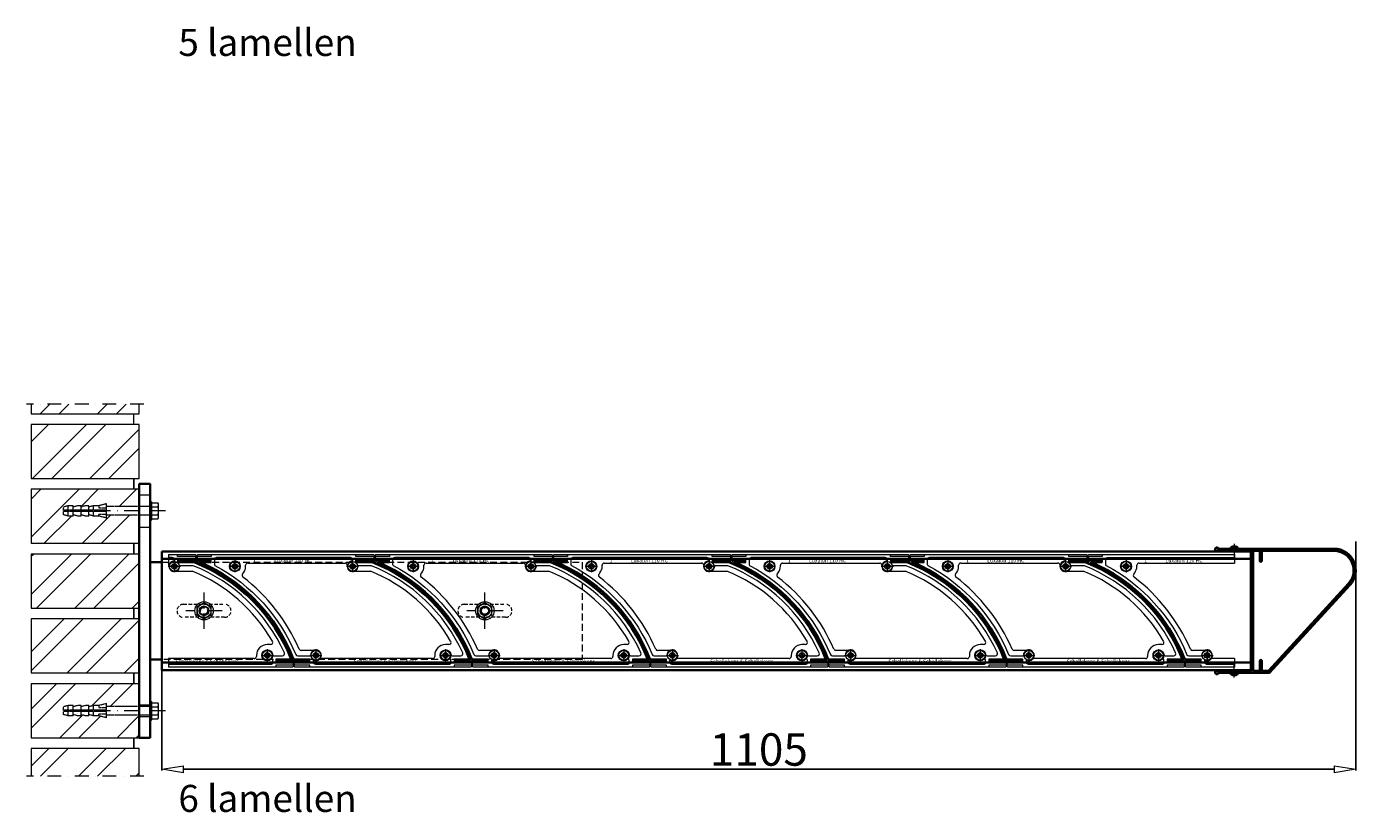
# Model space of a CAD drawing. Units: millimetres. Extents: x -23399 to -10206, y -9383 to -1149.
# Drawn here: x -11768 to -10536, y -6583 to -5855 of the extents above; entities that cross this region are included whole.
import ezdxf

# ---------------------------------------------------------------- set-up
doc = ezdxf.new("R2010")
doc.units = ezdxf.units.MM
doc.linetypes.add('DASHDOT', pattern=[25.4, 12.7, -6.35, 0, -6.35])
doc.linetypes.add('HIDDEN', pattern=[9.525, 6.35, -3.175])
for name, color, linetype, lineweight in [('AR-10', 9, 'Continuous', 9), ('AR-18', 1, 'Continuous', 9), ('DIM', 9, 'Continuous', 5), ('HL-10', 9, 'DASHDOT', 9), ('LN-10', 9, 'Continuous', 9), ('LN-25', 2, 'Continuous', 18), ('LN-35', 3, 'Continuous', 35), ('SL-25', 2, 'HIDDEN', 9)]:
    doc.layers.add(name, color=color, linetype=linetype, lineweight=lineweight)
for name, color, linetype in [('BOUTEN', 3, 'Continuous'), ('metselwerk', 2, 'Continuous'), ('Visible Edges', 1, 'Continuous')]:
    doc.layers.add(name, color=color, linetype=linetype)
doc.styles.add('Arial unicode MS', font='ARIALUNI.TTF')
doc.styles.add('SCHELLEKENS', font='ARIAL.TTF')
doc.dimstyles.new('STANDARD_SS', dxfattribs={"dimscale": 0, "dimtxt": 3.5, "dimasz": 3.5, "dimexe": 1.25, "dimexo": 0.625, "dimtad": 1, "dimdec": 1, "dimdsep": 46, "dimtxsty": 'SCHELLEKENS', "dimblk1": 'CLOSEDBLANK', "dimblk2": 'CLOSEDBLANK', "dimsah": 1, "dimcen": 2.5, "dimclrt": 1, "dimadec": 0, "dimazin": 0, "dimtfac": 1, "dimtdec": 4, "dimtmove": 0, "dimatfit": 3, "dimldrblk": 'CLOSEDBLANK', "dimfxl": 1, "dimtolj": 1, "dimtzin": 0, "dimarcsym": 0})
pattern_1 = [(45, (-13203.974, -7449.87), (-26.5165, 26.5165), []), (45, (-13186.296, -7449.87), (-26.5165, 26.5165), [])]

# ---------------------------------------------------------------- blocks, each defined once
blk = doc.blocks.new('A$C64AC7C9C')
at = {"layer": 'LN-10'}
for p, q in [((-5.6, 0), (5.6, 0)), ((0, 5.6), (0, -5.6)), ((10, 0), (10, 1)), ((12, 3), (102, 3)), ((103.4, 0), (114.6, 0)), ((104, 1), (104, 0)), ((109, 5.6), (109, -5.6)), ((7.1, -7.2), (8, -6)), ((111.2, -4.5), (125.5, -4.5)), ((198.1, -72.5), (195, -72.5)), ((72.8, -78), (61.5, -78)), ((69.4, -82.5), (80.6, -82.5)), ((75, -76.9), (75, -88.1)), ((183, -85.5), (79.5, -85.5)), ((185, -82.5), (185, -83.5)), ((189.4, -82.5), (200.6, -82.5)), ((195, -76.9), (195, -88.1))]:
    blk.add_line(p, q, dxfattribs=at)
for points in [[(112.6, 3.5), (126.8, 3.5, -0.09419), (127.2, 3.4, -0.205342), (216.1, -84.6, -0.532051), (215.1, -86), (203, -86), (203, -88.5), (218, -88.5, -0.414214), (219, -89.5), (219, -90.5), (219, -92.5, -0.414214), (218, -93.5), (203, -93.5), (71.5, -93.5), (56, -93.5, -0.414214), (55, -92.5), (55, -90.5), (55, -89.5, -0.414214), (56, -88.5), (69.5, -88.5), (69.5, -86), (55.5, -86, -0.308507), (54.6, -85.4, 0.191363), (-26.8, 1.6, -0.800806), (-26.3, 3.5), (-22, 3.5), (-22, 6), (-34, 6, -0.414214), (-35, 7), (-35, 8), (-35, 10, -0.414214), (-34, 11), (-22, 11), (112, 11), (128, 11, -0.414214), (129, 10), (129, 8), (129, 7, -0.414214), (128, 6), (112, 6), (112, 4)], [(-22, 11), (-22, 9), (-34, 9, 0.414214), (-35, 8)], [(109, 5), (109, 6, 0.414214), (107, 8), (-17, 8, 0.414214), (-19, 6), (-19, 1.7, 0.277378), (-18.5, 0.8, -0.174752), (56.3, -81.8, 0.304006), (58.2, -83), (69.7, -83)], [(72.5, -87.3), (72.5, -88.5, 0.414214), (74.5, -90.5), (199, -90.5, 0.414214), (200, -89.5), (200, -87, 0.648232), (198.3, -86.2, -3.695692), (199.9, -81.4, 0.352285), (201.8, -83), (209.1, -83, 0.544605), (210.9, -80.2, 0.194588), (126.4, 0.5), (114, 0.5)], [(129, 8, 0.414214), (128, 9), (112, 9), (112, 11)], [(69.5, -93.5), (69.5, -91.5), (56, -91.5, -0.414214), (55, -90.5)], [(219, -90.5, -0.414214), (218, -91.5), (203, -91.5), (203, -93.5)]]:
    blk.add_lwpolyline(points, format="xyb", dxfattribs=at)
for centre, radius in [((0, 0), 5), ((0, 0), 2.5), ((109, 0), 2.5), ((75, -82.5), 2.5), ((195, -82.5), 5), ((195, -82.5), 2.5)]:
    blk.add_circle(centre, radius, dxfattribs=at)
for centre, radius, start, end in [((0, 0), 10, 323.1663, 0), ((12, 1), 2, 90, 180), ((102, 1), 2, 0, 90), ((109, 0), 5, 90, 5.7392), ((109, 0), 5, 44.427, 53.1301), ((8.7, -8.4), 2, 143.1663, 232.4972), ((-95.6, -144.2), 169.2, 23.4869, 52.4972), ((68.9, -144.2), 150.7, 29.7224, 67.9767), ((195, -82.5), 10, 90, 180), ((198.1, -70.5), 2, 270, 29.7224), ((61.5, -76), 2, 203.4869, 270), ((69.7, -82.7), 0.3, 270, 0), ((75, -82.5), 5, 245.0037, 182.2934), ((79.5, -83.5), 2, 256.6943, 270), ((183, -83.5), 2, 270, 0), ((72.8, -87.3), 0.3, 57.7963, 180)]:
    blk.add_arc(centre, radius, start, end, dxfattribs=at)
at = {"layer": 'LN-10', "char_height": 3.5, "attachment_point": 1}
for s, insert in [('\\fArial|b0|i0|c0|p34;1', (16.9, 7.2)), ('\\fArial|b0|i0|c0|p34;Luxalon 110 HC', (36.5, 7.2)), ('\\fArial|b0|i0|c0|p34;Schellekens & Schellekens', (109.9, -86.2))]:
    blk.add_mtext(s, dxfattribs=dict(at, insert=insert))
blk = doc.blocks.new('A$C6DAA3EA7')
at = {"layer": 'LN-10'}
for p, q in [((-91.5, 93.5), (-91.5, 84.8)), ((-86, 88.1), (-86, 76.9)), ((-91.6, 82.5), (-80.4, 82.5)), ((-91, 83.5), (-91, 82.5)), ((-83.8, 78), (-69.5, 78)), ((-10, 0), (-10, -1)), ((-5.6, 0), (5.6, 0)), ((3.1, 10), (0, 10)), ((0, 5.6), (0, -5.6)), ((-12, -3), (-91.5, -3)), ((-91.5, -3), (-91.5, -11))]:
    blk.add_line(p, q, dxfattribs=at)
for points in [[(-91.5, 93.5), (-83, 93.5), (-67, 93.5, -0.414214), (-66, 92.5), (-66, 90.5), (-66, 89.5, -0.414214), (-67, 88.5), (-83, 88.5), (-83, 86.5)], [(-86, 87.5), (-86, 88.5, 0.414214), (-88, 90.5), (-91.5, 90.5)], [(-66, 90.5, 0.414214), (-67, 91.5), (-83, 91.5), (-83, 93.5)], [(-82.4, 86), (-68.2, 86, -0.09419), (-67.8, 85.9, -0.205342), (21.1, -2.1, -0.532051), (20.1, -3.5), (8, -3.5), (8, -6), (23, -6, -0.414214), (24, -7), (24, -8), (24, -10, -0.414214), (23, -11), (8, -11), (-91.5, -11)], [(-91.5, -8), (4, -8, 0.414214), (5, -7), (5, -4.5, 0.648232), (3.3, -3.7, -3.695692), (4.9, 1.1, 0.352285), (6.8, -0.5), (14.1, -0.5, 0.544605), (15.9, 2.3, 0.194588), (-68.6, 83), (-81, 83)], [(24, -8, -0.414214), (23, -9), (8, -9), (8, -11)]]:
    blk.add_lwpolyline(points, format="xyb", dxfattribs=at)
for centre, radius in [((-86, 82.5), 2.5), ((0, 0), 5), ((0, 0), 2.5)]:
    blk.add_circle(centre, radius, dxfattribs=at)
for centre, radius, start, end in [((-86, 82.5), 5, 90, 5.7392), ((-86, 82.5), 5, 44.427, 53.1301), ((-93, 83.5), 2, 0, 41.4096), ((-126.1, -61.7), 150.7, 29.7224, 67.9767), ((3.1, 12), 2, 270, 29.7224), ((0, 0), 10, 90, 180), ((-12, -1), 2, 270, 0)]:
    blk.add_arc(centre, radius, start, end, dxfattribs=at)
at = {"layer": 'LN-10', "insert": (-85.1, -3.8), "char_height": 3.5, "attachment_point": 1}
blk.add_mtext('\\fArial|b0|i0|c0|p34;Schellekens & Schellekens', dxfattribs=at)
blk = doc.blocks.new('A$C481B5399')
at = {"layer": 'SL-25', "color": 2, "linetype": 'HIDDEN', "ltscale": 0.5}
for p, q in [((-19, 6), (19, 6)), ((19, -6), (-19, -6))]:
    blk.add_line(p, q, dxfattribs=at)
for centre, start, end in [((-19, 0), 90, 270), ((19, 0), 270, 90)]:
    blk.add_arc(centre, 6, start, end, dxfattribs=at)
blk = doc.blocks.new('A$C0947405C')
at = {"layer": 'LN-10'}
for p, q in [((-5.6, 0), (5.6, 0)), ((-2.6, -0.6), (-2.6, 0.6)), ((-2.6, 0.6), (-0.9, 0.6)), ((-2.6, 0.6), (-1.3, 0.3)), ((-1.3, 0.3), (-1.3, -0.3)), ((-1.3, 0.3), (-0.4, 0.3)), ((-0.6, 0.9), (-0.6, 2.6)), ((-0.6, 2.6), (0.6, 2.6)), ((-0.6, 2.6), (-0.3, 1.3)), ((-0.3, 1.3), (0.3, 1.3)), ((-0.3, 0.4), (-0.3, 1.3)), ((0, 5.6), (0, -5.6)), ((0.6, 2.6), (0.3, 1.3)), ((0.3, 0.4), (0.3, 1.3)), ((1.3, 0.3), (0.4, 0.3)), ((0.6, 2.6), (0.6, 0.9)), ((0.9, 0.6), (2.6, 0.6)), ((1.3, 0.3), (2.6, 0.6)), ((1.3, 0.3), (1.3, -0.3)), ((2.6, 0.6), (2.6, -0.6)), ((-2.6, -0.6), (-1.3, -0.3)), ((-0.9, -0.6), (-2.6, -0.6)), ((-1.3, -0.3), (-0.4, -0.3)), ((-0.6, -2.6), (-0.6, -0.9)), ((-0.3, -1.3), (-0.6, -2.6)), ((0.6, -2.6), (-0.6, -2.6)), ((-0.3, -0.4), (-0.3, -1.3)), ((-0.3, -1.3), (0.3, -1.3)), ((0.3, -0.4), (0.3, -1.3)), ((0.3, -1.3), (0.6, -2.6)), ((1.3, -0.3), (0.4, -0.3)), ((0.6, -0.9), (0.6, -2.6)), ((2.6, -0.6), (0.9, -0.6)), ((1.3, -0.3), (2.6, -0.6))]:
    blk.add_line(p, q, dxfattribs=at)
blk.add_circle((0, 0), 4.5, dxfattribs=at)
for centre, radius, start, end in [((-0.9, 0.9), 0.257, 270, 0), ((-0.4, 0.4), 0.129, 270, 0), ((0.4, 0.4), 0.129, 180, 270), ((0.9, 0.9), 0.257, 180, 270), ((-0.9, -0.9), 0.257, 0, 90), ((-0.4, -0.4), 0.129, 0, 90), ((0.4, -0.4), 0.129, 90, 180), ((0.9, -0.9), 0.257, 90, 180)]:
    blk.add_arc(centre, radius, start, end, dxfattribs=at)
blk = doc.blocks.new('_CLOSEDBLANK')
at = {"color": 0, "linetype": 'ByBlock'}
for p, q in [((-1, 0.167), (0, 0)), ((-1, 0.167), (-1, -0.167)), ((0, 0), (-1, -0.167))]:
    blk.add_line(p, q, dxfattribs=at)
blk = doc.blocks.new('*D49')
at = {"layer": 'Defpoints', "color": 0, "transparency": 16777216}
for p in [(-10537.8, -6331.5), (-11643, -6424), (-10537.8, -6543)]:
    blk.add_point(p, dxfattribs=at)
at = {"layer": 'DIM', "color": 0, "lineweight": -2, "transparency": 16777216}
for p, q in [((-10537.8, -6332.2), (-10537.8, -6544.2)), ((-11643, -6424.7), (-11643, -6544.2)), ((-11623, -6543), (-10557.8, -6543))]:
    blk.add_line(p, q, dxfattribs=at)
at = {"layer": 'DIM', "color": 0, "lineweight": -2, "transparency": 16777216, "xscale": 20, "yscale": 20, "zscale": 20, "rotation": 180}
blk.add_blockref('_CLOSEDBLANK', (-11643, -6543), dxfattribs=at)
at = {"layer": 'DIM', "color": 0, "lineweight": -2, "transparency": 16777216, "xscale": 20, "yscale": 20, "zscale": 20}
blk.add_blockref('_CLOSEDBLANK', (-10537.8, -6543), dxfattribs=at)
at = {"layer": 'DIM', "color": 1, "transparency": 16777216, "insert": (-11090.4, -6524.7), "char_height": 30, "attachment_point": 5, "style": 'Arial unicode MS'}
blk.add_mtext('\\A1;1105', dxfattribs=at)
blk = doc.blocks.new('A$C71411D74')
at = {"layer": 'AR-10', "linetype": 'ByBlock', "lineweight": 13}
h = blk.add_hatch(dxfattribs=at)
h.set_pattern_fill('JIS_WOOD', color=256, scale=2, style=0)
h.paths.add_polyline_path([(-15.5, 57.5), (-15.5, 55.5), (0, 55.5), (0, -55.5), (-33, -55.5), (-33, -57.3, 0.728642), (-30.3, -58.1, -0.241531), (-29.1, -57.5), (17, -57.5), (91.7, 24, 0.652693), (77, 57.5)])
h.paths.add_polyline_path([(8.1, 55.5), (8.1, 46.4, 1), (9.9, 46.4), (9.9, 55.5), (77, 55.5, -0.652693), (90.3, 25.3), (16.1, -55.5), (9.9, -55.5), (9.9, -46.4, 1), (8.1, -46.4), (8.1, -55.5), (2, -55.5), (2, 55.5)], flags=16)
h.paths.add_polyline_path([(-15.5, 55.5), (-15.5, 57.5), (-18.9, 57.5), (-29.1, 57.5, -0.241531), (-30.3, 58.1, 0.728642), (-33, 57.2), (-33, 55.5)])
at = {"layer": 'HL-10', "lineweight": 13}
for p, q in [((-15.5, 61.9), (-15.5, 46.8)), ((-15.5, -61.9), (-15.5, -46.8))]:
    blk.add_line(p, q, dxfattribs=at)
at = {"layer": 'LN-25', "lineweight": 25}
for p, q in [((-19, 58.5), (-12, 58.5)), ((-19, 58.5), (-19, 57.6)), ((-16, 59.5), (-16, 60)), ((-16, 59.5), (-15, 59.5)), ((-15, 59.5), (-15, 60)), ((-12, 57.6), (-12, 58.5)), ((-19, -58.5), (-19, -57.6)), ((-19, -58.5), (-12, -58.5)), ((-16, -59.5), (-16, -60)), ((-16, -59.5), (-15, -59.5)), ((-15, -59.5), (-15, -60)), ((-12, -57.6), (-12, -58.5))]:
    blk.add_line(p, q, dxfattribs=at)
for centre, radius, start, end in [((-15.5, 55.2), 4.83, 95.9378, 135.9151), ((-18.9, 57.6), 0.1, 180, 270), ((-15.5, 55.2), 4.83, 44.0849, 84.0622), ((-12.1, 57.6), 0.1, 270, 0), ((-18.9, -57.6), 0.1, 90, 180), ((-15.5, -55.2), 4.83, 224.0849, 264.0622), ((-15.5, -55.2), 4.83, 275.9378, 315.9151), ((-12.1, -57.6), 0.1, 0, 90)]:
    blk.add_arc(centre, radius, start, end, dxfattribs=at)
at = {"layer": 'LN-35'}
for p, q in [((-18.9, 57.5), (-12.1, 57.5)), ((0, 55), (0, -55)), ((-18.9, -57.5), (-12.1, -57.5))]:
    blk.add_line(p, q, dxfattribs=at)
for points in [[(0, 55.5), (-33, 55.5), (-33, 57.2, -0.728642), (-30.3, 58.1, 0.241531), (-29.1, 57.5), (77, 57.5, -0.652693), (91.7, 24), (17, -57.5), (-29.1, -57.5, 0.241531), (-30.3, -58.1, -0.728642), (-33, -57.3), (-33, -55.5), (0, -55.5)], [(2, -55.5), (2, 55.5), (8.1, 55.5), (8.1, 46.4, 1), (9.9, 46.4), (9.9, 55.5), (77, 55.5, -0.652693), (90.3, 25.3), (16.1, -55.5), (9.9, -55.5), (9.9, -46.4, 1), (8.1, -46.4), (8.1, -55.5)]]:
    blk.add_lwpolyline(points, format="xyb", close=True, dxfattribs=at)
for centre, start, end in [((-18.9, 58.5), 135.9151, 180), ((-12.1, 58.5), 0, 44.0849), ((-18.9, -58.5), 180, 224.0849), ((-12.1, -58.5), 315.9151, 0)]:
    blk.add_arc(centre, 0.1, start, end, dxfattribs=at)
blk = doc.blocks.new('A$C168D4205')
at = {"layer": 'LN-10'}
for p, q in [((-5.6, 0), (5.6, 0)), ((0, 5.6), (0, -5.6)), ((10, 0), (10, 1)), ((12, 3), (100.5, 3)), ((100.5, 11), (100.5, 3)), ((7.1, -7.2), (8, -6)), ((72.8, -78), (61.5, -78)), ((69.4, -82.5), (80.6, -82.5)), ((75, -76.9), (75, -88.1)), ((100.5, -85.5), (79.5, -85.5)), ((100.5, -85.5), (100.5, -93.5))]:
    blk.add_line(p, q, dxfattribs=at)
for points in [[(100.5, -93.5), (71.5, -93.5), (56, -93.5, -0.414214), (55, -92.5), (55, -90.5), (55, -89.5, -0.414214), (56, -88.5), (69.5, -88.5), (69.5, -86), (55.5, -86, -0.308507), (54.6, -85.4, 0.191363), (-26.8, 1.6, -0.800806), (-26.3, 3.5), (-22, 3.5), (-22, 6), (-34, 6, -0.414214), (-35, 7), (-35, 8), (-35, 10, -0.414214), (-34, 11), (-22, 11), (100.5, 11)], [(-22, 11), (-22, 9), (-34, 9, 0.414214), (-35, 8)], [(100.5, 8), (-17, 8, 0.414214), (-19, 6), (-19, 1.7, 0.277378), (-18.5, 0.8, -0.174752), (56.3, -81.8, 0.304006), (58.2, -83), (69.7, -83)], [(69.5, -93.5), (69.5, -91.5), (56, -91.5, -0.414214), (55, -90.5)], [(72.5, -87.3), (72.5, -88.5, 0.414214), (74.5, -90.5), (100.5, -90.5)]]:
    blk.add_lwpolyline(points, format="xyb", dxfattribs=at)
for centre, radius in [((0, 0), 5), ((0, 0), 2.5), ((75, -82.5), 2.5)]:
    blk.add_circle(centre, radius, dxfattribs=at)
for centre, radius, start, end in [((0, 0), 10, 323.1663, 0), ((12, 1), 2, 90, 180), ((8.7, -8.4), 2, 143.1663, 232.4972), ((-95.6, -144.2), 169.2, 23.4869, 52.4972), ((61.5, -76), 2, 203.4869, 270), ((69.7, -82.7), 0.3, 270, 0), ((75, -82.5), 5, 245.0037, 182.2934), ((79.5, -83.5), 2, 256.6943, 270), ((72.8, -87.3), 0.3, 57.7963, 180)]:
    blk.add_arc(centre, radius, start, end, dxfattribs=at)
at = {"layer": 'LN-10', "char_height": 3.5, "attachment_point": 1}
for s, insert in [('\\fArial|b0|i0|c0|p34;1', (16.9, 7.2)), ('\\fArial|b0|i0|c0|p34;Luxalon 110 HC', (36.5, 7.2))]:
    blk.add_mtext(s, dxfattribs=dict(at, insert=insert))
blk = doc.blocks.new('lamel')
at = {"layer": 'AR-10', "lineweight": 13}
h = blk.add_hatch(dxfattribs=at)
h.set_pattern_fill('JIS_WOOD', color=256, scale=2, style=0)
h.paths.add_polyline_path([(772.8, -4337.7), (759.2, -4337.7), (759.2, -4339.7), (789.2, -4339.7), (789.2, -4337.7), (774.9, -4337.7, 0.202098), (688.1, -4247.7), (698, -4247.7), (698, -4245.7), (668, -4245.7), (668, -4247.7), (682.8, -4247.7, -0.208768)])
at = {"layer": 'LN-35'}
blk.add_lwpolyline([(774.9, -4337.7), (789.2, -4337.7), (789.2, -4339.7), (759.2, -4339.7), (759.2, -4337.7), (772.8, -4337.7, 0.208768), (682.8, -4247.7), (668, -4247.7), (668, -4245.7), (698, -4245.7), (698, -4247.7), (688.1, -4247.7, -0.202098)], format="xyb", close=True, dxfattribs=at)

msp = doc.modelspace()

# ---------------------------------------------------------------- hatches: boundary and pattern name
at = {"layer": 'LN-10'}
h = msp.add_hatch(dxfattribs=at)
h.set_pattern_fill('ANSI32', color=256, scale=100, style=0)
h.set_pattern_definition(pattern_1)
h.paths.add_polyline_path([(-11664.02, -6223.77), (-11764.02, -6223.77), (-11764.02, -6273.77), (-11664.02, -6273.77)])
h.paths.add_polyline_path([(-11734.02, -6300.17), (-11729.82, -6298.97), (-11725.02, -6298.97), (-11725.02, -6300.17), (-11720.82, -6298.97), (-11717.82, -6298.97), (-11717.82, -6300.17), (-11713.62, -6298.97), (-11710.62, -6298.97), (-11710.62, -6300.17), (-11706.42, -6298.97), (-11701.32, -6298.97), (-11694.42, -6297.17), (-11694.42, -6299.77), (-11664.02, -6299.77), (-11664.02, -6283.77), (-11764.02, -6283.77), (-11764.02, -6333.77), (-11664.02, -6333.77), (-11664.02, -6307.77), (-11694.42, -6307.77), (-11694.42, -6310.37), (-11701.32, -6308.57), (-11706.42, -6308.57), (-11710.62, -6307.37), (-11710.62, -6308.57), (-11713.62, -6308.57), (-11717.82, -6307.37), (-11717.82, -6308.57), (-11720.82, -6308.57), (-11725.02, -6307.37), (-11725.02, -6308.57), (-11729.82, -6308.57), (-11734.02, -6307.37), (-11734.02, -6304.37)])
h.paths.add_polyline_path([(-11664.02, -6343.77), (-11764.02, -6343.77), (-11764.02, -6393.77), (-11664.02, -6393.77)])
h.paths.add_polyline_path([(-11664.02, -6403.77), (-11764.02, -6403.77), (-11764.02, -6453.77), (-11664.02, -6453.77)])
h.paths.add_polyline_path([(-11664.02, -6492.77), (-11694.42, -6492.77), (-11694.42, -6495.37), (-11701.32, -6493.57), (-11706.42, -6493.57), (-11710.62, -6492.37), (-11710.62, -6493.57), (-11713.62, -6493.57), (-11717.82, -6492.37), (-11717.82, -6493.57), (-11720.82, -6493.57), (-11725.02, -6492.37), (-11725.02, -6493.57), (-11729.82, -6493.57), (-11734.02, -6492.37), (-11734.02, -6489.37), (-11734.02, -6485.17), (-11729.82, -6483.97), (-11725.02, -6483.97), (-11725.02, -6485.17), (-11720.82, -6483.97), (-11717.82, -6483.97), (-11717.82, -6485.17), (-11713.62, -6483.97), (-11710.62, -6483.97), (-11710.62, -6485.17), (-11706.42, -6483.97), (-11701.32, -6483.97), (-11694.42, -6482.17), (-11694.42, -6484.77), (-11664.02, -6484.77), (-11664.02, -6463.77), (-11764.02, -6463.77), (-11764.02, -6513.77), (-11664.02, -6513.77)])
h.paths.add_polyline_path([(-11664.02, -6523.77), (-11764.02, -6523.77), (-11764.02, -6549.42), (-11664.02, -6549.42)])
h.paths.add_polyline_path([(-11664.02, -6204.84), (-11764.02, -6204.84), (-11764.02, -6213.77), (-11664.02, -6213.77)])
h = msp.add_hatch(dxfattribs=at)
h.set_pattern_fill('ANSI32', color=256, scale=100, style=0)
h.set_pattern_definition(pattern_1)
h.paths.add_polyline_path([(-11664.02, -6223.77), (-11764.02, -6223.77), (-11764.02, -6273.77), (-11664.02, -6273.77)])
h.paths.add_polyline_path([(-11734.02, -6300.17), (-11729.82, -6298.97), (-11725.02, -6298.97), (-11725.02, -6300.17), (-11720.82, -6298.97), (-11717.82, -6298.97), (-11717.82, -6300.17), (-11713.62, -6298.97), (-11710.62, -6298.97), (-11710.62, -6300.17), (-11706.42, -6298.97), (-11701.32, -6298.97), (-11694.42, -6297.17), (-11694.42, -6299.77), (-11664.02, -6299.77), (-11664.02, -6283.77), (-11764.02, -6283.77), (-11764.02, -6333.77), (-11664.02, -6333.77), (-11664.02, -6307.77), (-11694.42, -6307.77), (-11694.42, -6310.37), (-11701.32, -6308.57), (-11706.42, -6308.57), (-11710.62, -6307.37), (-11710.62, -6308.57), (-11713.62, -6308.57), (-11717.82, -6307.37), (-11717.82, -6308.57), (-11720.82, -6308.57), (-11725.02, -6307.37), (-11725.02, -6308.57), (-11729.82, -6308.57), (-11734.02, -6307.37), (-11734.02, -6304.37)])
h.paths.add_polyline_path([(-11664.02, -6343.77), (-11764.02, -6343.77), (-11764.02, -6393.77), (-11664.02, -6393.77)])
h.paths.add_polyline_path([(-11664.02, -6403.77), (-11764.02, -6403.77), (-11764.02, -6453.77), (-11664.02, -6453.77)])
h.paths.add_polyline_path([(-11664.02, -6492.77), (-11694.42, -6492.77), (-11694.42, -6495.37), (-11701.32, -6493.57), (-11706.42, -6493.57), (-11710.62, -6492.37), (-11710.62, -6493.57), (-11713.62, -6493.57), (-11717.82, -6492.37), (-11717.82, -6493.57), (-11720.82, -6493.57), (-11725.02, -6492.37), (-11725.02, -6493.57), (-11729.82, -6493.57), (-11734.02, -6492.37), (-11734.02, -6489.37), (-11734.02, -6485.17), (-11729.82, -6483.97), (-11725.02, -6483.97), (-11725.02, -6485.17), (-11720.82, -6483.97), (-11717.82, -6483.97), (-11717.82, -6485.17), (-11713.62, -6483.97), (-11710.62, -6483.97), (-11710.62, -6485.17), (-11706.42, -6483.97), (-11701.32, -6483.97), (-11694.42, -6482.17), (-11694.42, -6484.77), (-11664.02, -6484.77), (-11664.02, -6463.77), (-11764.02, -6463.77), (-11764.02, -6513.77), (-11664.02, -6513.77)])
h.paths.add_polyline_path([(-11664.02, -6523.77), (-11764.02, -6523.77), (-11764.02, -6549.42), (-11664.02, -6549.42)])
h.paths.add_polyline_path([(-11664.02, -6204.84), (-11764.02, -6204.84), (-11764.02, -6213.77), (-11664.02, -6213.77)])

# ---------------------------------------------------------------- linework, layer by layer
at = {"layer": 'AR-18'}
for points in [[(-11521.13, -6441.27), (-11506.82, -6441.27), (-11506.82, -6443.27), (-11536.82, -6443.27), (-11536.82, -6441.27), (-11523.28, -6441.27, 0.2087679), (-11613.21, -6351.27), (-11628.02, -6351.27), (-11628.02, -6349.27), (-11598.02, -6349.27), (-11598.02, -6351.27), (-11607.94, -6351.27, -0.2020981)], [(-11521.13, -6441.27), (-11506.82, -6441.27), (-11506.82, -6443.27), (-11536.82, -6443.27), (-11536.82, -6441.27), (-11523.28, -6441.27, 0.2087679), (-11613.21, -6351.27), (-11628.02, -6351.27), (-11628.02, -6349.27), (-11598.02, -6349.27), (-11598.02, -6351.27), (-11607.94, -6351.27, -0.2020981)], [(-11356.13, -6441.27), (-11341.82, -6441.27), (-11341.82, -6443.27), (-11371.82, -6443.27), (-11371.82, -6441.27), (-11358.28, -6441.27, 0.2087679), (-11448.21, -6351.27), (-11463.02, -6351.27), (-11463.02, -6349.27), (-11433.02, -6349.27), (-11433.02, -6351.27), (-11442.94, -6351.27, -0.2020981)], [(-11356.13, -6441.27), (-11341.82, -6441.27), (-11341.82, -6443.27), (-11371.82, -6443.27), (-11371.82, -6441.27), (-11358.28, -6441.27, 0.2087679), (-11448.21, -6351.27), (-11463.02, -6351.27), (-11463.02, -6349.27), (-11433.02, -6349.27), (-11433.02, -6351.27), (-11442.94, -6351.27, -0.2020981)], [(-11191.13, -6441.27), (-11176.82, -6441.27), (-11176.82, -6443.27), (-11206.82, -6443.27), (-11206.82, -6441.27), (-11193.28, -6441.27, 0.2087679), (-11283.21, -6351.27), (-11298.02, -6351.27), (-11298.02, -6349.27), (-11268.02, -6349.27), (-11268.02, -6351.27), (-11277.94, -6351.27, -0.2020981)], [(-11191.13, -6441.27), (-11176.82, -6441.27), (-11176.82, -6443.27), (-11206.82, -6443.27), (-11206.82, -6441.27), (-11193.28, -6441.27, 0.2087679), (-11283.21, -6351.27), (-11298.02, -6351.27), (-11298.02, -6349.27), (-11268.02, -6349.27), (-11268.02, -6351.27), (-11277.94, -6351.27, -0.2020981)], [(-11026.13, -6441.27), (-11011.82, -6441.27), (-11011.82, -6443.27), (-11041.82, -6443.27), (-11041.82, -6441.27), (-11028.28, -6441.27, 0.2087679), (-11118.21, -6351.27), (-11133.02, -6351.27), (-11133.02, -6349.27), (-11103.02, -6349.27), (-11103.02, -6351.27), (-11112.94, -6351.27, -0.2020981)], [(-11026.13, -6441.27), (-11011.82, -6441.27), (-11011.82, -6443.27), (-11041.82, -6443.27), (-11041.82, -6441.27), (-11028.28, -6441.27, 0.2087679), (-11118.21, -6351.27), (-11133.02, -6351.27), (-11133.02, -6349.27), (-11103.02, -6349.27), (-11103.02, -6351.27), (-11112.94, -6351.27, -0.2020981)], [(-10861.13, -6441.27), (-10846.82, -6441.27), (-10846.82, -6443.27), (-10876.82, -6443.27), (-10876.82, -6441.27), (-10863.28, -6441.27, 0.2087679), (-10953.21, -6351.27), (-10968.02, -6351.27), (-10968.02, -6349.27), (-10938.02, -6349.27), (-10938.02, -6351.27), (-10947.94, -6351.27, -0.2020981)], [(-10861.13, -6441.27), (-10846.82, -6441.27), (-10846.82, -6443.27), (-10876.82, -6443.27), (-10876.82, -6441.27), (-10863.28, -6441.27, 0.2087679), (-10953.21, -6351.27), (-10968.02, -6351.27), (-10968.02, -6349.27), (-10938.02, -6349.27), (-10938.02, -6351.27), (-10947.94, -6351.27, -0.2020981)], [(-10696.13, -6441.27), (-10681.82, -6441.27), (-10681.82, -6443.27), (-10711.82, -6443.27), (-10711.82, -6441.27), (-10698.28, -6441.27, 0.2087679), (-10788.21, -6351.27), (-10803.02, -6351.27), (-10803.02, -6349.27), (-10773.02, -6349.27), (-10773.02, -6351.27), (-10782.94, -6351.27, -0.2020981)], [(-10696.13, -6441.27), (-10681.82, -6441.27), (-10681.82, -6443.27), (-10711.82, -6443.27), (-10711.82, -6441.27), (-10698.28, -6441.27, 0.2087679), (-10788.21, -6351.27), (-10803.02, -6351.27), (-10803.02, -6349.27), (-10773.02, -6349.27), (-10773.02, -6351.27), (-10782.94, -6351.27, -0.2020981)]]:
    msp.add_lwpolyline(points, format="xyb", close=True, dxfattribs=at)
at = {"layer": 'BOUTEN'}
for p, q in [((-11604.02, -6388.77), (-11610.52, -6392.52)), ((-11610.52, -6392.52), (-11610.52, -6400.03)), ((-11597.52, -6392.52), (-11604.02, -6388.77)), ((-11344.02, -6388.77), (-11350.52, -6392.52)), ((-11350.52, -6392.52), (-11350.52, -6400.03)), ((-11337.52, -6392.52), (-11344.02, -6388.77)), ((-11610.52, -6400.03), (-11604.02, -6403.78)), ((-11350.52, -6400.03), (-11344.02, -6403.78))]:
    msp.add_line(p, q, dxfattribs=at)
at = {"layer": 'HL-10'}
for p, q in [((-11659.79, -6204.84), (-11768.25, -6204.84)), ((-11659.79, -6204.84), (-11768.25, -6204.84)), ((-11639.66, -6303.77), (-11739.41, -6303.77)), ((-11604.02, -6413.11), (-11604.02, -6379.44)), ((-11344.02, -6413.11), (-11344.02, -6379.44)), ((-11587.19, -6396.27), (-11620.85, -6396.27)), ((-11327.19, -6396.27), (-11360.85, -6396.27)), ((-11639.66, -6488.77), (-11739.41, -6488.77)), ((-11659.79, -6549.42), (-11768.25, -6549.42)), ((-11659.79, -6549.42), (-11768.25, -6549.42))]:
    msp.add_line(p, q, dxfattribs=at)
at = {"layer": 'LN-10'}
for p, q in [((-11669.02, -6223.77), (-11669.02, -6213.77)), ((-11669.02, -6223.77), (-11669.02, -6213.77)), ((-11669.02, -6283.77), (-11669.02, -6273.77)), ((-11669.02, -6343.77), (-11669.02, -6333.77)), ((-11669.02, -6403.77), (-11669.02, -6393.77)), ((-11669.02, -6463.77), (-11669.02, -6453.77)), ((-11669.02, -6523.77), (-11669.02, -6513.77))]:
    msp.add_line(p, q, dxfattribs=at)
for points in [[(-11764.02, -6204.84), (-11764.02, -6213.77), (-11664.02, -6213.77), (-11664.02, -6204.84)], [(-11764.02, -6204.84), (-11764.02, -6213.77), (-11664.02, -6213.77), (-11664.02, -6204.84)], [(-11664.02, -6549.42), (-11664.02, -6523.77), (-11764.02, -6523.77), (-11764.02, -6549.42)], [(-11664.02, -6549.42), (-11664.02, -6523.77), (-11764.02, -6523.77), (-11764.02, -6549.42)]]:
    msp.add_lwpolyline(points, dxfattribs=at)
for points in [[(-11764.02, -6273.77), (-11664.02, -6273.77), (-11664.02, -6223.77), (-11764.02, -6223.77)], [(-11764.02, -6273.77), (-11664.02, -6273.77), (-11664.02, -6223.77), (-11764.02, -6223.77)], [(-11764.02, -6333.77), (-11664.02, -6333.77), (-11664.02, -6283.77), (-11764.02, -6283.77)], [(-11764.02, -6333.77), (-11664.02, -6333.77), (-11664.02, -6283.77), (-11764.02, -6283.77)], [(-11764.02, -6393.77), (-11664.02, -6393.77), (-11664.02, -6343.77), (-11764.02, -6343.77)], [(-11764.02, -6393.77), (-11664.02, -6393.77), (-11664.02, -6343.77), (-11764.02, -6343.77)], [(-11764.02, -6453.77), (-11664.02, -6453.77), (-11664.02, -6403.77), (-11764.02, -6403.77)], [(-11764.02, -6453.77), (-11664.02, -6453.77), (-11664.02, -6403.77), (-11764.02, -6403.77)], [(-11764.02, -6513.77), (-11664.02, -6513.77), (-11664.02, -6463.77), (-11764.02, -6463.77)], [(-11764.02, -6513.77), (-11664.02, -6513.77), (-11664.02, -6463.77), (-11764.02, -6463.77)]]:
    msp.add_lwpolyline(points, close=True, dxfattribs=at)
at = {"layer": 'LN-25', "linetype": 'ByBlock'}
msp.add_line((-11664.02, -6278.77), (-11664.02, -6513.77), dxfattribs=at)
at = {"layer": 'LN-25'}
for p, q in [((-11654.02, -6295.37), (-11652.42, -6295.37)), ((-11654.02, -6295.37), (-11652.42, -6295.37)), ((-11654.02, -6312.17), (-11654.02, -6295.37)), ((-11652.42, -6312.17), (-11652.42, -6295.37)), ((-11652.42, -6312.17), (-11652.42, -6295.37)), ((-11652.42, -6296.38), (-11646.66, -6296.38)), ((-11652.42, -6296.38), (-11646.66, -6296.38)), ((-11652.42, -6300.08), (-11646.66, -6300.08)), ((-11652.42, -6300.08), (-11646.66, -6300.08)), ((-11652.42, -6307.47), (-11646.66, -6307.47)), ((-11652.42, -6307.47), (-11646.66, -6307.47)), ((-11646.02, -6309.31), (-11646.02, -6298.23)), ((-11646.02, -6309.31), (-11646.02, -6298.23)), ((-11654.02, -6312.17), (-11652.42, -6312.17)), ((-11654.02, -6312.17), (-11652.42, -6312.17)), ((-11652.42, -6311.16), (-11646.66, -6311.16)), ((-11652.42, -6311.16), (-11646.66, -6311.16)), ((-11643.02, -6341.27), (-10634.82, -6341.27)), ((-11643.02, -6341.27), (-11643.02, -6451.27)), ((-11654.02, -6351.27), (-11644.02, -6351.27)), ((-11643.02, -6348.27), (-10634.82, -6348.27)), ((-11604.02, -6388.77), (-11610.52, -6392.52)), ((-11610.52, -6392.52), (-11610.52, -6400.03)), ((-11597.52, -6392.52), (-11604.02, -6388.77)), ((-11597.52, -6400.03), (-11597.52, -6392.52)), ((-11597.52, -6400.03), (-11597.52, -6392.52)), ((-11344.02, -6388.77), (-11350.52, -6392.52)), ((-11350.52, -6392.52), (-11350.52, -6400.03)), ((-11337.52, -6392.52), (-11344.02, -6388.77)), ((-11337.52, -6400.03), (-11337.52, -6392.52)), ((-11337.52, -6400.03), (-11337.52, -6392.52)), ((-11610.52, -6400.03), (-11604.02, -6403.78)), ((-11604.02, -6403.78), (-11597.52, -6400.03)), ((-11604.02, -6403.78), (-11597.52, -6400.03)), ((-11350.52, -6400.03), (-11344.02, -6403.78)), ((-11344.02, -6403.78), (-11337.52, -6400.03)), ((-11344.02, -6403.78), (-11337.52, -6400.03)), ((-11654.02, -6508.77), (-11654.02, -6408.77)), ((-11644.02, -6441.27), (-11654.02, -6441.27)), ((-11643.02, -6444.27), (-10634.82, -6444.27)), ((-11643.02, -6451.27), (-10634.82, -6451.27)), ((-11654.02, -6480.37), (-11652.42, -6480.37)), ((-11654.02, -6497.17), (-11654.02, -6480.37)), ((-11654.02, -6480.37), (-11652.42, -6480.37)), ((-11652.42, -6497.17), (-11652.42, -6480.37)), ((-11652.42, -6497.17), (-11652.42, -6480.37)), ((-11652.42, -6481.38), (-11646.66, -6481.38)), ((-11652.42, -6481.38), (-11646.66, -6481.38)), ((-11652.42, -6485.08), (-11646.66, -6485.08)), ((-11652.42, -6485.08), (-11646.66, -6485.08)), ((-11646.02, -6494.31), (-11646.02, -6483.23)), ((-11646.02, -6494.31), (-11646.02, -6483.23)), ((-11654.02, -6497.17), (-11652.42, -6497.17)), ((-11654.02, -6497.17), (-11652.42, -6497.17)), ((-11652.42, -6492.47), (-11646.66, -6492.47)), ((-11652.42, -6492.47), (-11646.66, -6492.47)), ((-11652.42, -6496.16), (-11646.66, -6496.16)), ((-11652.42, -6496.16), (-11646.66, -6496.16))]:
    msp.add_line(p, q, dxfattribs=at)
msp.add_lwpolyline([(-11654.02, -6513.77), (-11664.02, -6513.77), (-11664.02, -6278.77), (-11654.02, -6278.77)], close=True, dxfattribs=at)
for centre, radius in [((-11604.02, -6396.27), 8.5), ((-11604.02, -6396.27), 8.5), ((-11604.02, -6396.27), 6.5), ((-11604.02, -6396.27), 6.5), ((-11604.02, -6396.27), 4.5), ((-11604.02, -6396.27), 4.5), ((-11604.02, -6396.27), 4), ((-11604.02, -6396.27), 4), ((-11344.02, -6396.27), 8.5), ((-11344.02, -6396.27), 8.5), ((-11344.02, -6396.27), 6.5), ((-11344.02, -6396.27), 6.5), ((-11344.02, -6396.27), 4.5), ((-11344.02, -6396.27), 4.5), ((-11344.02, -6396.27), 4), ((-11344.02, -6396.27), 4), ((-11344.02, -6396.27), 3.25), ((-11344.02, -6396.27), 3.25)]:
    msp.add_circle(centre, radius, dxfattribs=at)
for centre, radius, start, end in [((-11649.01, -6298.23), 2.99, 321.85973, 38.14027), ((-11649.01, -6298.23), 2.99, 321.85973, 38.14027), ((-11657.03, -6303.77), 11.01, 340.38679, 19.61321), ((-11657.03, -6303.77), 11.01, 340.38679, 19.61321), ((-11649.01, -6309.31), 2.99, 321.85973, 38.14027), ((-11649.01, -6309.31), 2.99, 321.85973, 38.14027), ((-11649.01, -6483.23), 2.99, 321.85973, 38.14027), ((-11649.01, -6483.23), 2.99, 321.85973, 38.14027), ((-11657.03, -6488.77), 11.01, 340.38679, 19.61321), ((-11657.03, -6488.77), 11.01, 340.38679, 19.61321), ((-11649.01, -6494.31), 2.99, 321.85973, 38.14027), ((-11649.01, -6494.31), 2.99, 321.85973, 38.14027)]:
    msp.add_arc(centre, radius, start, end, dxfattribs=at)
at = {"layer": 'LN-35'}
for p, q in [((-11654.02, -6312.17), (-11654.02, -6295.37)), ((-11643.02, -6341.27), (-10634.82, -6341.27)), ((-11643.02, -6341.27), (-11643.02, -6451.27)), ((-11654.02, -6351.27), (-11644.02, -6351.27)), ((-11643.02, -6348.27), (-10634.82, -6348.27)), ((-11654.02, -6508.77), (-11654.02, -6408.77)), ((-11644.02, -6441.27), (-11654.02, -6441.27)), ((-11643.02, -6444.27), (-10634.82, -6444.27)), ((-11643.02, -6451.27), (-10634.82, -6451.27)), ((-11654.02, -6497.17), (-11654.02, -6480.37))]:
    msp.add_line(p, q, dxfattribs=at)
msp.add_lwpolyline([(-11654.02, -6513.77), (-11664.02, -6513.77), (-11664.02, -6278.77), (-11654.02, -6278.77)], close=True, dxfattribs=at)
at = {"layer": 'metselwerk'}
for p, q in [((-11669.02, -6283.77), (-11669.02, -6273.77)), ((-11669.02, -6343.77), (-11669.02, -6333.77)), ((-11669.02, -6403.77), (-11669.02, -6393.77)), ((-11669.02, -6463.77), (-11669.02, -6453.77)), ((-11669.02, -6523.77), (-11669.02, -6513.77))]:
    msp.add_line(p, q, dxfattribs=at)
at = {"layer": 'SL-25', "ltscale": 0.1}
for p, q in [((-11664.02, -6288.77), (-11654.02, -6288.77)), ((-11664.02, -6288.77), (-11654.02, -6288.77)), ((-11729.82, -6298.97), (-11734.02, -6300.17)), ((-11729.82, -6298.97), (-11734.02, -6300.17)), ((-11734.02, -6303.17), (-11734.02, -6300.17)), ((-11734.02, -6303.17), (-11734.02, -6300.17)), ((-11694.42, -6303.17), (-11734.02, -6303.17)), ((-11694.42, -6303.17), (-11734.02, -6303.17)), ((-11734.02, -6307.37), (-11734.02, -6304.37)), ((-11694.42, -6304.37), (-11734.02, -6304.37)), ((-11734.02, -6307.37), (-11734.02, -6304.37)), ((-11694.42, -6304.37), (-11734.02, -6304.37)), ((-11729.82, -6308.57), (-11734.02, -6307.37)), ((-11729.82, -6308.57), (-11734.02, -6307.37)), ((-11729.82, -6303.17), (-11729.82, -6298.97)), ((-11725.02, -6298.97), (-11729.82, -6298.97)), ((-11729.82, -6303.17), (-11729.82, -6298.97)), ((-11725.02, -6298.97), (-11729.82, -6298.97)), ((-11729.82, -6308.57), (-11729.82, -6304.37)), ((-11729.82, -6308.57), (-11729.82, -6304.37)), ((-11725.02, -6303.17), (-11725.02, -6298.97)), ((-11720.82, -6298.97), (-11725.02, -6300.17)), ((-11725.02, -6303.17), (-11725.02, -6298.97)), ((-11720.82, -6298.97), (-11725.02, -6300.17)), ((-11725.02, -6308.57), (-11725.02, -6304.37)), ((-11725.02, -6308.57), (-11725.02, -6304.37)), ((-11720.82, -6308.57), (-11725.02, -6307.37)), ((-11720.82, -6308.57), (-11725.02, -6307.37)), ((-11717.82, -6298.97), (-11720.82, -6298.97)), ((-11717.82, -6298.97), (-11720.82, -6298.97)), ((-11717.82, -6303.17), (-11717.82, -6298.97)), ((-11713.62, -6298.97), (-11717.82, -6300.17)), ((-11717.82, -6303.17), (-11717.82, -6298.97)), ((-11713.62, -6298.97), (-11717.82, -6300.17)), ((-11717.82, -6308.57), (-11717.82, -6304.37)), ((-11717.82, -6308.57), (-11717.82, -6304.37)), ((-11713.62, -6308.57), (-11717.82, -6307.37)), ((-11713.62, -6308.57), (-11717.82, -6307.37)), ((-11710.62, -6298.97), (-11713.62, -6298.97)), ((-11710.62, -6298.97), (-11713.62, -6298.97)), ((-11710.62, -6303.17), (-11710.62, -6298.97)), ((-11706.42, -6298.97), (-11710.62, -6300.17)), ((-11710.62, -6303.17), (-11710.62, -6298.97)), ((-11706.42, -6298.97), (-11710.62, -6300.17)), ((-11710.62, -6308.57), (-11710.62, -6304.37)), ((-11710.62, -6308.57), (-11710.62, -6304.37)), ((-11706.42, -6308.57), (-11710.62, -6307.37)), ((-11706.42, -6308.57), (-11710.62, -6307.37)), ((-11706.42, -6303.17), (-11706.42, -6298.97)), ((-11701.32, -6298.97), (-11706.42, -6298.97)), ((-11706.42, -6303.17), (-11706.42, -6298.97)), ((-11701.32, -6298.97), (-11706.42, -6298.97)), ((-11706.42, -6308.57), (-11706.42, -6304.37)), ((-11706.42, -6308.57), (-11706.42, -6304.37)), ((-11694.42, -6297.17), (-11701.32, -6298.97)), ((-11694.42, -6297.17), (-11701.32, -6298.97)), ((-11701.32, -6298.97), (-11701.32, -6300.77)), ((-11701.32, -6298.97), (-11701.32, -6300.77)), ((-11701.32, -6300.77), (-11694.42, -6300.77)), ((-11701.32, -6300.77), (-11694.42, -6300.77)), ((-11701.32, -6308.57), (-11701.32, -6306.77)), ((-11701.32, -6306.77), (-11694.42, -6306.77)), ((-11701.32, -6308.57), (-11701.32, -6306.77)), ((-11701.32, -6306.77), (-11694.42, -6306.77)), ((-11694.42, -6310.37), (-11694.42, -6297.17)), ((-11694.42, -6310.37), (-11694.42, -6297.17)), ((-11654.02, -6299.77), (-11694.42, -6299.77)), ((-11654.02, -6299.77), (-11694.42, -6299.77)), ((-11725.02, -6308.57), (-11729.82, -6308.57)), ((-11725.02, -6308.57), (-11729.82, -6308.57)), ((-11717.82, -6308.57), (-11720.82, -6308.57)), ((-11717.82, -6308.57), (-11720.82, -6308.57)), ((-11710.62, -6308.57), (-11713.62, -6308.57)), ((-11710.62, -6308.57), (-11713.62, -6308.57)), ((-11701.32, -6308.57), (-11706.42, -6308.57)), ((-11701.32, -6308.57), (-11706.42, -6308.57)), ((-11694.42, -6310.37), (-11701.32, -6308.57)), ((-11694.42, -6310.37), (-11701.32, -6308.57)), ((-11654.02, -6307.77), (-11694.42, -6307.77)), ((-11654.02, -6307.77), (-11694.42, -6307.77)), ((-11664.02, -6318.77), (-11654.02, -6318.77)), ((-11664.02, -6318.77), (-11654.02, -6318.77)), ((-11729.82, -6483.97), (-11734.02, -6485.17)), ((-11729.82, -6483.97), (-11734.02, -6485.17)), ((-11734.02, -6488.17), (-11734.02, -6485.17)), ((-11734.02, -6488.17), (-11734.02, -6485.17)), ((-11694.42, -6488.17), (-11734.02, -6488.17)), ((-11694.42, -6488.17), (-11734.02, -6488.17)), ((-11694.42, -6489.37), (-11734.02, -6489.37)), ((-11734.02, -6492.37), (-11734.02, -6489.37)), ((-11694.42, -6489.37), (-11734.02, -6489.37)), ((-11734.02, -6492.37), (-11734.02, -6489.37)), ((-11725.02, -6483.97), (-11729.82, -6483.97)), ((-11729.82, -6488.17), (-11729.82, -6483.97)), ((-11725.02, -6483.97), (-11729.82, -6483.97)), ((-11729.82, -6488.17), (-11729.82, -6483.97)), ((-11729.82, -6493.57), (-11729.82, -6489.37)), ((-11729.82, -6493.57), (-11729.82, -6489.37)), ((-11720.82, -6483.97), (-11725.02, -6485.17)), ((-11725.02, -6488.17), (-11725.02, -6483.97)), ((-11720.82, -6483.97), (-11725.02, -6485.17)), ((-11725.02, -6488.17), (-11725.02, -6483.97)), ((-11725.02, -6493.57), (-11725.02, -6489.37)), ((-11725.02, -6493.57), (-11725.02, -6489.37)), ((-11717.82, -6483.97), (-11720.82, -6483.97)), ((-11717.82, -6483.97), (-11720.82, -6483.97)), ((-11713.62, -6483.97), (-11717.82, -6485.17)), ((-11717.82, -6488.17), (-11717.82, -6483.97)), ((-11713.62, -6483.97), (-11717.82, -6485.17)), ((-11717.82, -6488.17), (-11717.82, -6483.97)), ((-11717.82, -6493.57), (-11717.82, -6489.37)), ((-11717.82, -6493.57), (-11717.82, -6489.37)), ((-11710.62, -6483.97), (-11713.62, -6483.97)), ((-11710.62, -6483.97), (-11713.62, -6483.97)), ((-11706.42, -6483.97), (-11710.62, -6485.17)), ((-11710.62, -6488.17), (-11710.62, -6483.97)), ((-11706.42, -6483.97), (-11710.62, -6485.17)), ((-11710.62, -6488.17), (-11710.62, -6483.97)), ((-11710.62, -6493.57), (-11710.62, -6489.37)), ((-11710.62, -6493.57), (-11710.62, -6489.37)), ((-11701.32, -6483.97), (-11706.42, -6483.97)), ((-11706.42, -6488.17), (-11706.42, -6483.97)), ((-11701.32, -6483.97), (-11706.42, -6483.97)), ((-11706.42, -6488.17), (-11706.42, -6483.97)), ((-11706.42, -6493.57), (-11706.42, -6489.37)), ((-11706.42, -6493.57), (-11706.42, -6489.37)), ((-11694.42, -6482.17), (-11701.32, -6483.97)), ((-11694.42, -6482.17), (-11701.32, -6483.97)), ((-11701.32, -6483.97), (-11701.32, -6485.77)), ((-11701.32, -6483.97), (-11701.32, -6485.77)), ((-11701.32, -6485.77), (-11694.42, -6485.77)), ((-11701.32, -6485.77), (-11694.42, -6485.77)), ((-11701.32, -6491.77), (-11694.42, -6491.77)), ((-11701.32, -6493.57), (-11701.32, -6491.77)), ((-11701.32, -6491.77), (-11694.42, -6491.77)), ((-11701.32, -6493.57), (-11701.32, -6491.77)), ((-11694.42, -6495.37), (-11694.42, -6482.17)), ((-11694.42, -6495.37), (-11694.42, -6482.17)), ((-11654.02, -6484.77), (-11694.42, -6484.77)), ((-11654.02, -6484.77), (-11694.42, -6484.77)), ((-11664.02, -6483.27), (-11654.02, -6483.27)), ((-11664.02, -6483.27), (-11654.02, -6483.27)), ((-11729.82, -6493.57), (-11734.02, -6492.37)), ((-11729.82, -6493.57), (-11734.02, -6492.37)), ((-11725.02, -6493.57), (-11729.82, -6493.57)), ((-11725.02, -6493.57), (-11729.82, -6493.57)), ((-11720.82, -6493.57), (-11725.02, -6492.37)), ((-11720.82, -6493.57), (-11725.02, -6492.37)), ((-11717.82, -6493.57), (-11720.82, -6493.57)), ((-11717.82, -6493.57), (-11720.82, -6493.57)), ((-11713.62, -6493.57), (-11717.82, -6492.37)), ((-11713.62, -6493.57), (-11717.82, -6492.37)), ((-11710.62, -6493.57), (-11713.62, -6493.57)), ((-11710.62, -6493.57), (-11713.62, -6493.57)), ((-11706.42, -6493.57), (-11710.62, -6492.37)), ((-11706.42, -6493.57), (-11710.62, -6492.37)), ((-11701.32, -6493.57), (-11706.42, -6493.57)), ((-11701.32, -6493.57), (-11706.42, -6493.57)), ((-11694.42, -6495.37), (-11701.32, -6493.57)), ((-11694.42, -6495.37), (-11701.32, -6493.57)), ((-11654.02, -6492.77), (-11694.42, -6492.77)), ((-11654.02, -6492.77), (-11694.42, -6492.77)), ((-11664.02, -6494.27), (-11654.02, -6494.27)), ((-11664.02, -6494.27), (-11654.02, -6494.27))]:
    msp.add_line(p, q, dxfattribs=at)
at = {"layer": 'SL-25', "linetype": 'HIDDEN'}
for p, q in [((-11644.02, -6351.27), (-11254.02, -6351.27)), ((-11644.02, -6351.27), (-11254.02, -6351.27)), ((-11254.02, -6351.27), (-11254.02, -6441.27)), ((-11254.02, -6351.27), (-11254.02, -6441.27)), ((-11254.02, -6441.27), (-11644.02, -6441.27)), ((-11254.02, -6441.27), (-11644.02, -6441.27))]:
    msp.add_line(p, q, dxfattribs=at)
at = {"layer": 'SL-25'}
msp.add_circle((-11604.02, -6396.27), 3.25, dxfattribs=at)
msp.add_circle((-11604.02, -6396.27), 3.25, dxfattribs=at)
at = {"layer": 'Visible Edges'}
for q in [(-11643.02, -6341.53), (-11643.02, -6341.53), (-11643.02, -6353.56), (-11643.02, -6353.56)]:
    msp.add_line((-11643.02, -6349.27), q, dxfattribs=at)

# ---------------------------------------------------------------- block references
at = {"layer": 'LN-35'}
for name, p in [('A$C6DAA3EA7', (-11545.47, -6437.53)), ('A$C6DAA3EA7', (-11545.47, -6437.53)), ('A$C64AC7C9C', (-11575.47, -6355.03)), ('A$C64AC7C9C', (-11575.47, -6355.03)), ('A$C64AC7C9C', (-11410.47, -6355.03)), ('A$C64AC7C9C', (-11410.47, -6355.03)), ('A$C64AC7C9C', (-11245.47, -6355.03)), ('A$C64AC7C9C', (-11245.47, -6355.03)), ('A$C64AC7C9C', (-11080.47, -6355.03)), ('A$C64AC7C9C', (-11080.47, -6355.03)), ('A$C64AC7C9C', (-10915.47, -6355.03)), ('A$C64AC7C9C', (-10915.47, -6355.03)), ('A$C168D4205', (-10750.47, -6355.08)), ('A$C71411D74', (-10634.82, -6396.27)), ('A$C0947405C', (-11631.47, -6355.03)), ('A$C0947405C', (-11631.47, -6355.03)), ('lamel', (-12296.04, -2103.58)), ('A$C0947405C', (-11575.47, -6355.03)), ('A$C0947405C', (-11575.47, -6355.03)), ('A$C0947405C', (-11466.47, -6355.03)), ('A$C0947405C', (-11466.47, -6355.03)), ('lamel', (-12131.04, -2103.58)), ('A$C0947405C', (-11410.47, -6355.03)), ('A$C0947405C', (-11410.47, -6355.03)), ('A$C0947405C', (-11301.47, -6355.03)), ('A$C0947405C', (-11301.47, -6355.03)), ('lamel', (-11966.04, -2103.58)), ('A$C0947405C', (-11245.47, -6355.02)), ('A$C0947405C', (-11245.47, -6355.02)), ('A$C0947405C', (-11136.47, -6355.03)), ('A$C0947405C', (-11136.47, -6355.03)), ('lamel', (-11801.04, -2103.58)), ('A$C0947405C', (-11080.47, -6355.02)), ('A$C0947405C', (-11080.47, -6355.02)), ('A$C0947405C', (-10971.47, -6355.02)), ('A$C0947405C', (-10971.47, -6355.02)), ('lamel', (-11636.04, -2103.58)), ('A$C0947405C', (-10915.47, -6355.02)), ('A$C0947405C', (-10915.47, -6355.02)), ('A$C0947405C', (-10806.47, -6355.03)), ('A$C0947405C', (-10806.47, -6355.03)), ('lamel', (-11471.04, -2103.58)), ('A$C0947405C', (-10750.47, -6355.03)), ('A$C0947405C', (-10750.47, -6355.03)), ('A$C0947405C', (-11545.47, -6437.53)), ('A$C0947405C', (-11545.47, -6437.53)), ('A$C0947405C', (-11500.47, -6437.53)), ('A$C0947405C', (-11500.47, -6437.53)), ('A$C0947405C', (-11380.47, -6437.53)), ('A$C0947405C', (-11380.47, -6437.53)), ('A$C0947405C', (-11335.47, -6437.53)), ('A$C0947405C', (-11335.47, -6437.53)), ('A$C0947405C', (-11215.47, -6437.53)), ('A$C0947405C', (-11215.47, -6437.53)), ('A$C0947405C', (-11170.47, -6437.53)), ('A$C0947405C', (-11170.47, -6437.53)), ('A$C0947405C', (-11050.47, -6437.53)), ('A$C0947405C', (-11050.47, -6437.53)), ('A$C0947405C', (-11005.47, -6437.53)), ('A$C0947405C', (-11005.47, -6437.53)), ('A$C0947405C', (-10885.47, -6437.53)), ('A$C0947405C', (-10885.47, -6437.53)), ('A$C0947405C', (-10840.47, -6437.53)), ('A$C0947405C', (-10840.47, -6437.53)), ('A$C0947405C', (-10720.47, -6437.53)), ('A$C0947405C', (-10720.47, -6437.53)), ('A$C0947405C', (-10675.47, -6437.53)), ('A$C0947405C', (-10675.47, -6437.53))]:
    msp.add_blockref(name, p, dxfattribs=at)
at = {"layer": 'Visible Edges'}
for p in [(-11604.02, -6396.27), (-11604.02, -6396.27), (-11344.02, -6396.27), (-11344.02, -6396.27)]:
    msp.add_blockref('A$C481B5399', p, dxfattribs=at)

# ---------------------------------------------------------------- texts
at = {"layer": 'DIM', "char_height": 25, "attachment_point": 1, "style": 'SCHELLEKENS'}
for s, width, insert in [('5 lamellen', 201.6337, (-11627.74, -5857.48)), ('6 lamellen', 186.2008, (-11627.74, -6557.48))]:
    msp.add_mtext_dynamic_manual_height_columns(s, width=width, gutter_width=12.5, heights=[0], dxfattribs=dict(at, insert=insert))

# ---------------------------------------------------------------- dimensions: what is measured, and where the dimension line sits
at = {"layer": 'DIM'}
dim = msp.add_linear_dim(base=(-10537.82, -6543), p1=(-11643.02, -6424.04), p2=(-10537.82, -6331.54), dimstyle='STANDARD_SS', override={"dimscale": 1, "dimtxt": 30, "dimasz": 20, "dimgap": 3, "dimdec": 0, "dimtxsty": 'Arial unicode MS'}, dxfattribs=at)
dim.commit()
dim.dimension.update_dxf_attribs({"geometry": '*D49', "text_midpoint": (-11090.42, -6524.67)})

doc.saveas('drawing.dxf')
